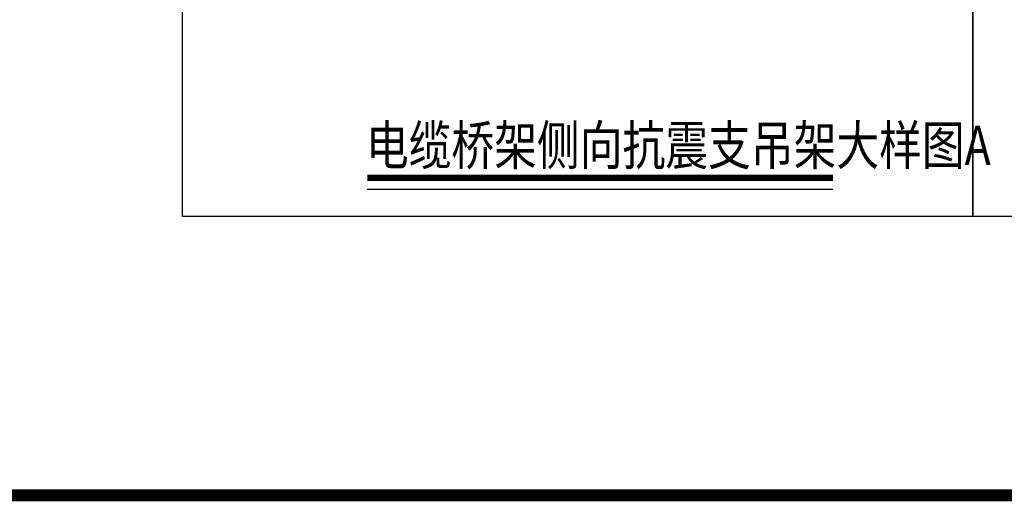
# Model space of a CAD drawing. Extents: x -7466509 to 5523748, y -492130 to 1196796.
# Drawn here: x 3630852 to 3642348, y 451829 to 457450 of the extents above; entities that cross this region are included whole.
import ezdxf
from ezdxf.enums import TextEntityAlignment as Align

# ---------------------------------------------------------------- set-up
doc = ezdxf.new("R2010")
doc.units = 0
doc.header["$LTSCALE"] = 1000
doc.header["$MEASUREMENT"] = 0
for name, color, linetype in [('C-TK', 7, 'Continuous'), ('图框', 4, 'Continuous'), ('弱电-标注', 4, 'Continuous'), ('电-强电平面-标注', 3, 'Continuous')]:
    doc.layers.add(name, color=color, linetype=linetype)
doc.styles.add('-宋体', font='simsun.ttc', dxfattribs={"width": 0.8})
doc.styles.add('_HZTXT', font='romans.shx', dxfattribs={"width": 0.8, "bigfont": 'HZTXT.shx'})

# ---------------------------------------------------------------- blocks, each defined once
blk = doc.blocks.new('A$C2BAA650D')
at = {"color": 7}
blk.add_line((19798, 0, 6694), (9228, 0, 6694), dxfattribs=at)
at = {"layer": '弱电-标注', "color": 7}
blk.add_line((2155, 318, 6694), (7593, 318, 6694), dxfattribs=at)
at = {"layer": '弱电-标注', "color": 7, "const_width": 72, "elevation": 6694}
blk.add_lwpolyline([(2155, 451), (7593, 451)], dxfattribs=at)
at = {"layer": '电-强电平面-标注', "color": 7, "elevation": 6694}
blk.add_lwpolyline([(0, 5813), (9228, 5813), (9228, 0), (0, 0)], close=True, dxfattribs=at)
blk.add_lwpolyline([(9228, 0), (9228, 5813), (19798, 5813), (19798, 0)], dxfattribs=at)
at = {"layer": '弱电-标注', "color": 7, "style": '_HZTXT', "width": 0.8}
blk.add_text('电缆桥架侧向抗震支吊架大样图A', height=457.59, dxfattribs=at).set_placement((2139, 603, 6694))
blk = doc.blocks.new('HESOMS-A1')
at = {"layer": '图框', "const_width": 140}
blk.add_lwpolyline([(2500, 1000), (83100, 1000), (83100, 58400), (2500, 58400)], close=True, dxfattribs=at)
at = {"layer": '图框', "color": 4, "style": '-宋体', "width": 0.8}
for tag, p, height in [('设计总负责人', (5372, 57055), 310), ('专业负责人', (5372, 56236), 310), ('设计', (5397, 55450), 310), ('合作设计单位', (3168, 13545), 310), ('审定', (5343, 12674), 310), ('审核', (5380, 11915), 310), ('校对', (5408, 11077), 310), ('项目经理', (5356, 10233), 310), ('建设单位', (3697, 8722), 310), ('工程名称', (3733, 7207), 310), ('子项', (3766, 5739), 310), ('合同号', (4177, 3386), 300), ('版次', (4177, 2385), 300), ('图别', (7475, 2386), 300), ('日期', (3679, 1386), 300), ('图号', (7475, 1386), 300), ('类别', (2545, 527), 310)]:
    blk.add_attdef(tag, p, '', height=height, dxfattribs=at)
blk.add_attdef('图名_001', text='', height=310, dxfattribs=at).set_placement((3589, 4743), align=Align.MIDDLE_LEFT)

msp = doc.modelspace()

# ---------------------------------------------------------------- block references
at = {"layer": 'C-TK'}
msp.add_blockref('HESOMS-A1', (3583942.2, 450898.9), dxfattribs=at)
at = {"layer": '电-强电平面-标注'}
msp.add_blockref('A$C2BAA650D', (3632754.5, 455152.5, -150), dxfattribs=at)

doc.saveas('drawing.dxf')
